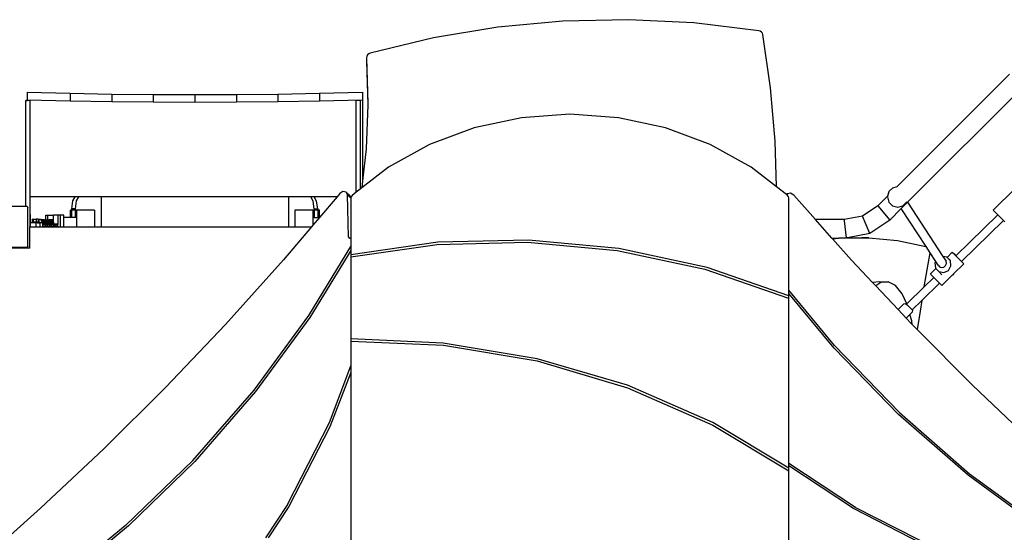
# Model space of a CAD drawing. Units: millimetres. Extents: x -11406 to 378755, y -3372 to 23930.
# Drawn here: x -6562 to -4647, y 10738 to 11735 of the extents above; entities that cross this region are included whole.
import ezdxf

# ---------------------------------------------------------------- set-up
doc = ezdxf.new("R2010")
doc.units = ezdxf.units.MM
doc.layers.add('Toestel 2D', color=7, linetype='Continuous', lineweight=20)
doc.layers.add('VP-EQ', color=7, linetype='Continuous', true_color=0x8a3492, plot=False)

# ---------------------------------------------------------------- blocks, each defined once
blk = doc.blocks.new('1790_')
at = {"layer": 'VP-EQ', "color": 7}
for p, q in [((-605.8, -39.22), (-618.47, -40.41)), ((-593.07, -38.95), (-605.8, -39.22)), ((-580.35, -39.58), (-593.07, -38.95)), ((-567.72, -41.13), (-580.35, -39.58)), ((-618.47, -40.41), (-630.99, -42.5)), ((-567.44, -41.21), (-567.72, -41.13)), ((-567.19, -41.38), (-567.44, -41.21)), ((-567.01, -41.6), (-567.19, -41.38)), ((-566.93, -41.85), (-567.01, -41.6)), ((-565.45, -52.19), (-566.93, -41.85)), ((-630.99, -42.5), (-643.3, -45.47)), ((-643.8, -45.81), (-643.94, -46.08)), ((-643.57, -45.6), (-643.8, -45.81)), ((-643.3, -45.47), (-643.57, -45.6)), ((-643.94, -46.08), (-643.98, -46.34)), ((-643.98, -46.34), (-643.72, -55.21)), ((-643.98, -46.34), (-643.98, -47.03)), ((-643.98, -47.03), (-643.73, -55.5)), ((-518.98, -49.54), (-540.83, -71.39)), ((-709.98, -53.05), (-709.98, -54.5)), ((-709.98, -53.05), (-701.6, -53.26)), ((-701.6, -53.26), (-693.54, -53.41)), ((-701.6, -53.26), (-701.6, -54.71)), ((-693.54, -53.41), (-693.54, -54.86)), ((-693.54, -53.41), (-685.46, -53.49)), ((-685.46, -53.49), (-677.38, -53.52)), ((-685.46, -53.49), (-685.46, -54.94)), ((-677.38, -53.52), (-669.3, -53.49)), ((-677.38, -53.52), (-677.38, -54.97)), ((-669.3, -53.49), (-661.22, -53.41)), ((-669.3, -53.49), (-669.3, -54.94)), ((-661.22, -53.41), (-653.16, -53.26)), ((-661.22, -53.41), (-661.22, -54.86)), ((-653.16, -53.26), (-644.78, -53.05)), ((-653.16, -53.26), (-653.16, -54.71)), ((-644.78, -53.05), (-644.78, -54.5)), ((-564.55, -62.56), (-565.45, -52.19)), ((-516.12, -51.78), (-538.79, -74.45)), ((-709.98, -54.69), (-710.23, -54.69)), ((-710.23, -75.26), (-710.23, -54.69)), ((-709.98, -54.5), (-701.6, -54.71)), ((-709.98, -54.69), (-709.98, -54.5)), ((-709.43, -54.69), (-709.98, -54.69)), ((-709.98, -54.7), (-709.98, -54.69)), ((-709.98, -54.81), (-709.98, -54.74)), ((-709.43, -54.69), (-709.43, -73.39)), ((-701.6, -54.71), (-693.54, -54.86)), ((-693.54, -54.86), (-685.46, -54.94)), ((-685.46, -54.94), (-677.38, -54.97)), ((-677.38, -54.97), (-669.3, -54.94)), ((-669.3, -54.94), (-661.22, -54.86)), ((-661.22, -54.86), (-653.16, -54.71)), ((-653.16, -54.71), (-644.78, -54.5)), ((-645.23, -54.69), (-646.03, -54.69)), ((-646.03, -72.51), (-646.03, -54.69)), ((-645.23, -54.69), (-645.23, -71.89)), ((-644.78, -54.5), (-644.78, -70.28)), ((-643.73, -55.5), (-644.08, -64.05)), ((-643.72, -55.21), (-643.73, -55.5)), ((-604.46, -57.34), (-613.88, -58.01)), ((-595.03, -58.01), (-604.46, -57.34)), ((-613.88, -58.01), (-623.07, -59.98)), ((-585.84, -59.98), (-595.03, -58.01)), ((-623.07, -59.98), (-631.76, -63.22)), ((-577.15, -63.22), (-585.84, -59.98)), ((-564.27, -71.43), (-564.55, -62.56)), ((-644.08, -64.05), (-644.78, -70.28)), ((-631.76, -63.22), (-639.73, -67.63)), ((-569.18, -67.63), (-577.15, -63.22)), ((-639.73, -67.63), (-644.93, -71.66)), ((-564.27, -71.43), (-569.18, -67.63)), ((-644.78, -70.28), (-644.93, -71.66)), ((-648.57, -72.38), (-649.16, -72.76)), ((-647.93, -72.48), (-648.57, -72.38)), ((-647.67, -72.99), (-647.93, -72.48)), ((-647.93, -72.48), (-647.27, -73.14)), ((-646.03, -72.51), (-646.79, -73.1)), ((-645.23, -71.89), (-646.03, -72.51)), ((-644.93, -71.66), (-645.23, -71.89)), ((-562.32, -72.95), (-564.27, -71.43)), ((-561.53, -72.68), (-562.17, -72.8)), ((-560.93, -73.05), (-561.53, -72.68)), ((-542.44, -72.41), (-542.67, -73.23)), ((-542.42, -72.36), (-542.44, -72.41)), ((-542.42, -72.36), (-541.68, -71.62)), ((-541.68, -71.62), (-540.83, -71.4)), ((-540.83, -71.4), (-540.83, -71.39)), ((-517.89, -71.74), (-522.14, -75.98)), ((-700.63, -73.39), (-709.43, -73.39)), ((-709.43, -73.39), (-709.43, -76.85)), ((-701.3, -75.73), (-701.07, -74.17)), ((-701.07, -74.17), (-700.63, -73.39)), ((-699.94, -73.39), (-700.63, -73.39)), ((-700.61, -75.73), (-700.37, -74.17)), ((-700.37, -74.17), (-699.94, -73.39)), ((-695.56, -73.39), (-699.94, -73.39)), ((-695.56, -73.39), (-695.56, -79.24)), ((-659.19, -73.39), (-695.56, -73.39)), ((-659.19, -73.39), (-659.19, -79.24)), ((-654.85, -73.39), (-659.19, -73.39)), ((-654.39, -74.2), (-654.85, -73.39)), ((-654.16, -73.39), (-654.85, -73.39)), ((-654.15, -75.75), (-654.39, -74.2)), ((-653.69, -74.2), (-654.16, -73.39)), ((-649.7, -73.39), (-654.16, -73.39)), ((-653.45, -75.75), (-653.69, -74.2)), ((-649.7, -73.39), (-653.14, -77.43)), ((-649.16, -72.76), (-649.7, -73.39)), ((-647.51, -81.16), (-647.67, -72.99)), ((-647.67, -72.99), (-647.04, -73.62)), ((-647.14, -73.39), (-647.27, -73.14)), ((-646.99, -73.39), (-647.14, -73.39)), ((-647.04, -73.59), (-647.14, -73.39)), ((-647.04, -73.62), (-647.06, -73.66)), ((-647.06, -73.66), (-647.06, -81.5)), ((-646.99, -73.39), (-647.04, -73.59)), ((-647.04, -73.59), (-647.04, -73.62)), ((-646.79, -73.1), (-646.99, -73.37)), ((-646.99, -73.37), (-646.99, -73.39)), ((-562.17, -72.8), (-562.32, -72.95)), ((-562.26, -72.99), (-562.32, -72.95)), ((-562.17, -72.8), (-562.26, -72.99)), ((-562.12, -73.1), (-562.26, -72.99)), ((-561.92, -73.37), (-562.12, -73.1)), ((-561.86, -73.66), (-561.92, -73.37)), ((-561.86, -91.52), (-561.86, -73.66)), ((-556.71, -77.8), (-560.93, -73.05)), ((-542.67, -73.23), (-544.56, -75.12)), ((-542.67, -73.23), (-542.71, -73.4)), ((-542.71, -73.4), (-542.44, -74.4)), ((-542.44, -74.4), (-541.71, -75.14)), ((-538.79, -74.45), (-540.01, -75.67)), ((-539.71, -75.14), (-538.98, -74.41)), ((-538.96, -74.37), (-538.98, -74.41)), ((-538.79, -74.45), (-531.94, -84.97)), ((-710.23, -75.26), (-713.47, -75.26)), ((-709.98, -75.26), (-710.23, -75.26)), ((-709.98, -75.26), (-709.91, -75.36)), ((-709.91, -75.36), (-709.88, -75.39)), ((-709.91, -75.36), (-709.88, -75.4)), ((-709.88, -75.39), (-709.88, -75.4)), ((-709.88, -75.4), (-709.82, -75.48)), ((-709.82, -83.01), (-709.82, -75.48)), ((-701.56, -77.43), (-701.56, -75.95)), ((-701.3, -75.95), (-701.56, -75.95)), ((-700.61, -75.73), (-701.3, -75.73)), ((-701.3, -75.95), (-701.3, -75.73)), ((-701.3, -77.43), (-701.3, -75.95)), ((-700.61, -75.95), (-701.3, -75.95)), ((-700.61, -75.95), (-700.61, -75.73)), ((-700.35, -75.95), (-700.61, -75.95)), ((-700.61, -77.43), (-700.61, -75.95)), ((-700.35, -77.43), (-700.35, -75.95)), ((-696.86, -75.95), (-700.35, -75.95)), ((-696.86, -75.95), (-696.86, -79.24)), ((-657.9, -79.24), (-657.9, -75.93)), ((-657.9, -75.93), (-654.41, -75.93)), ((-654.41, -75.93), (-654.41, -77.43)), ((-654.41, -75.93), (-654.15, -75.93)), ((-654.15, -75.75), (-653.45, -75.75)), ((-654.15, -75.75), (-654.15, -75.93)), ((-654.15, -75.93), (-654.15, -77.43)), ((-654.15, -75.93), (-653.45, -75.93)), ((-653.45, -75.75), (-653.45, -75.93)), ((-653.45, -75.93), (-653.19, -75.93)), ((-653.45, -75.93), (-653.45, -77.43)), ((-653.19, -75.93), (-653.19, -77.43)), ((-544.56, -75.12), (-547.57, -77.13)), ((-544.56, -75.12), (-542.26, -77.92)), ((-540.01, -75.67), (-542.26, -77.92)), ((-541.71, -75.14), (-540.71, -75.4)), ((-540.71, -75.4), (-539.71, -75.14)), ((-535.2, -83.04), (-540.01, -75.67)), ((-521.25, -76.87), (-522.14, -75.98)), ((-709.43, -76.85), (-709.38, -76.85)), ((-709.43, -76.85), (-709.43, -77.23)), ((-709.43, -77.23), (-709.38, -77.23)), ((-709.43, -77.23), (-709.43, -78.23)), ((-709.43, -78.23), (-709.37, -78.23)), ((-709.43, -78.23), (-709.43, -79.24)), ((-709.38, -77.23), (-709.38, -76.85)), ((-709.38, -76.85), (-709.38, -76.85)), ((-709.38, -76.85), (-709.37, -77.23)), ((-709.38, -77.23), (-709.37, -77.23)), ((-709.37, -77.23), (-709.37, -78.23)), ((-709.37, -78.23), (-709.37, -78.45)), ((-709.37, -78.45), (-709.35, -78.45)), ((-709.37, -78.45), (-709.37, -79.24)), ((-709.35, -79.24), (-709.35, -78.45)), ((-708.23, -78.45), (-709.35, -78.45)), ((-709.01, -77.74), (-709.01, -78.34)), ((-709.01, -77.74), (-708.81, -77.74)), ((-709.01, -78.34), (-708.81, -78.34)), ((-708.81, -77.74), (-708.81, -78.34)), ((-708.81, -77.74), (-708.24, -77.74)), ((-708.24, -78.34), (-708.81, -78.34)), ((-708.24, -77.74), (-708.24, -78.34)), ((-707.87, -77.74), (-708.24, -77.74)), ((-708.24, -78.34), (-708.01, -78.34)), ((-708.23, -79.24), (-708.23, -78.45)), ((-707.95, -78.45), (-708.23, -78.45)), ((-708.01, -78.34), (-707.95, -78.45)), ((-707.87, -78.34), (-708.01, -78.34)), ((-707.95, -78.45), (-707.43, -78.45)), ((-707.87, -77.74), (-707.87, -78.34)), ((-707.87, -77.74), (-707.71, -77.74)), ((-707.87, -78.34), (-707.71, -78.34)), ((-707.71, -77.74), (-707.71, -78.34)), ((-707.71, -77.74), (-707.39, -77.74)), ((-707.71, -78.34), (-707.44, -78.34)), ((-707.44, -78.34), (-707.37, -78.45)), ((-707.43, -79.24), (-707.43, -78.45)), ((-707.43, -78.45), (-707.37, -78.45)), ((-707.39, -77.74), (-707.28, -77.93)), ((-707.13, -78.45), (-707.37, -78.45)), ((-707.28, -77.93), (-707.23, -77.89)), ((-707.28, -77.93), (-707.25, -77.97)), ((-707.23, -77.89), (-707.25, -77.97)), ((-707.25, -77.97), (-707.19, -78.08)), ((-706.96, -77.84), (-707.23, -77.89)), ((-707.23, -77.89), (-706.88, -77.89)), ((-707.19, -78.08), (-707.13, -78.44)), ((-707.13, -78.44), (-707.07, -78.44)), ((-707.13, -78.44), (-707.13, -78.45)), ((-707.13, -78.45), (-707.07, -78.45)), ((-706.88, -77.89), (-707.07, -78.44)), ((-707.07, -78.44), (-707.07, -78.45)), ((-707.07, -78.44), (-707.04, -78.45)), ((-707.07, -78.45), (-707.04, -78.45)), ((-707.04, -78.45), (-706.93, -78.45)), ((-706.96, -77.84), (-706.61, -77.84)), ((-706.76, -78.01), (-706.93, -78.5)), ((-706.93, -78.49), (-706.93, -78.45)), ((-706.93, -78.49), (-706.93, -78.5)), ((-706.93, -78.52), (-706.93, -78.49)), ((-706.61, -77.84), (-706.88, -77.89)), ((-706.88, -77.89), (-706.76, -78.01)), ((-706.81, -78.4), (-706.87, -78.57)), ((-706.76, -78.25), (-706.81, -78.4)), ((-706.61, -78.36), (-706.81, -78.4)), ((-706.49, -77.96), (-706.76, -78.01)), ((-706.49, -78.2), (-706.76, -78.25)), ((-706.52, -77.94), (-706.61, -77.84)), ((-706.49, -78.2), (-706.61, -78.36)), ((-706.51, -78.59), (-706.61, -78.36)), ((-706.52, -77.94), (-706.46, -77.89)), ((-706.49, -77.96), (-706.52, -77.94)), ((-706.46, -77.89), (-706.49, -77.97)), ((-706.49, -77.97), (-706.49, -77.96)), ((-706.32, -78.38), (-706.49, -77.97)), ((-706.36, -78.51), (-706.49, -78.2)), ((-706.32, -77.86), (-706.46, -77.89)), ((-706.46, -77.89), (-706.11, -77.89)), ((-706.32, -77.86), (-706.32, -76.93)), ((-706.32, -76.93), (-705.99, -76.93)), ((-706.2, -77.84), (-706.32, -77.86)), ((-706.32, -78.44), (-706.32, -78.38)), ((-706.32, -78.44), (-706.3, -78.44)), ((-706.32, -78.63), (-706.32, -78.44)), ((-706.11, -77.89), (-706.3, -78.44)), ((-706.3, -78.44), (-706.3, -78.63)), ((-706.3, -78.44), (-706.19, -78.49)), ((-706.2, -77.84), (-705.99, -77.84)), ((-706.19, -78.49), (-706.18, -78.5)), ((-706.19, -78.49), (-706.16, -78.5)), ((-706, -78.01), (-706.16, -78.5)), ((-705.85, -77.84), (-706.11, -77.89)), ((-706.11, -77.89), (-706, -78.01)), ((-706.04, -78.4), (-706.1, -78.57)), ((-705.99, -78.25), (-706.04, -78.4)), ((-705.84, -78.36), (-706.04, -78.4)), ((-705.73, -77.96), (-706, -78.01)), ((-705.99, -77.84), (-705.99, -76.93)), ((-705.99, -76.93), (-704.84, -76.93)), ((-705.99, -77.84), (-705.85, -77.84)), ((-705.73, -78.2), (-705.99, -78.25)), ((-705.75, -77.94), (-705.85, -77.84)), ((-705.73, -78.2), (-705.84, -78.36)), ((-705.74, -78.59), (-705.84, -78.36)), ((-705.75, -77.94), (-705.7, -77.89)), ((-705.73, -77.96), (-705.75, -77.94)), ((-705.7, -77.89), (-705.73, -77.97)), ((-705.73, -77.97), (-705.73, -77.96)), ((-705.55, -78.38), (-705.73, -77.97)), ((-705.6, -78.51), (-705.73, -78.2)), ((-705.43, -77.84), (-705.7, -77.89)), ((-705.7, -77.89), (-705.35, -77.89)), ((-705.55, -78.44), (-705.55, -78.38)), ((-705.55, -78.44), (-705.54, -78.44)), ((-705.55, -78.63), (-705.55, -78.44)), ((-705.35, -77.89), (-705.54, -78.44)), ((-705.54, -78.44), (-705.54, -78.63)), ((-705.54, -78.44), (-705.42, -78.49)), ((-705.43, -77.84), (-705.08, -77.84)), ((-705.42, -78.49), (-705.42, -78.5)), ((-705.42, -78.49), (-705.4, -78.5)), ((-705.23, -78.01), (-705.4, -78.5)), ((-705.08, -77.84), (-705.35, -77.89)), ((-705.35, -77.89), (-705.23, -78.01)), ((-705.28, -78.4), (-705.34, -78.57)), ((-705.23, -78.25), (-705.28, -78.4)), ((-705.08, -78.36), (-705.28, -78.4)), ((-704.96, -77.96), (-705.23, -78.01)), ((-704.96, -78.2), (-705.23, -78.25)), ((-704.96, -77.96), (-705.08, -77.84)), ((-704.96, -78.2), (-705.08, -78.36)), ((-704.98, -78.59), (-705.08, -78.36)), ((-704.84, -78.27), (-704.96, -77.96)), ((-704.83, -78.51), (-704.96, -78.2)), ((-703.95, -76.93), (-704.84, -76.93)), ((-704.84, -78.27), (-704.84, -76.93)), ((-704.79, -78.38), (-704.84, -78.27)), ((-704.79, -78.63), (-704.79, -78.38)), ((-703.49, -76.93), (-703.95, -76.93)), ((-703.95, -78.74), (-703.95, -76.93)), ((-703.49, -79.24), (-703.49, -76.93)), ((-702.84, -76.93), (-703.49, -76.93)), ((-702.84, -77.43), (-702.84, -76.93)), ((-701.56, -77.43), (-702.84, -77.43)), ((-702.84, -79.24), (-702.84, -77.43)), ((-701.3, -77.43), (-701.56, -77.43)), ((-700.61, -77.43), (-701.3, -77.43)), ((-700.35, -77.43), (-700.61, -77.43)), ((-700.35, -79.24), (-700.35, -77.43)), ((-654.41, -77.43), (-654.41, -78.92)), ((-654.41, -77.43), (-654.15, -77.43)), ((-653.14, -77.43), (-654.41, -78.92)), ((-654.15, -77.43), (-653.45, -77.43)), ((-653.45, -77.43), (-653.19, -77.43)), ((-653.19, -77.43), (-653.14, -77.43)), ((-551.12, -77.82), (-556.71, -77.8)), ((-553.51, -81.39), (-556.71, -77.8)), ((-547.57, -77.13), (-551.12, -77.82)), ((-551.12, -77.87), (-551.12, -77.82)), ((-551.12, -77.88), (-551.12, -77.87)), ((-551.12, -77.88), (-551.1, -78.07)), ((-551.1, -78.07), (-550.76, -81.34)), ((-546.15, -80.51), (-547.57, -77.13)), ((-542.26, -77.92), (-546.15, -80.51)), ((-529.39, -84.85), (-521.25, -76.87)), ((-528.28, -85.98), (-520.13, -77.99)), ((-520.13, -77.99), (-521.25, -76.87)), ((-519.85, -78.27), (-520.13, -77.99)), ((-709.43, -79.24), (-709.37, -79.24)), ((-709.43, -83.37), (-709.43, -79.24)), ((-709.37, -79.24), (-709.35, -79.24)), ((-709.35, -79.24), (-708.23, -79.24)), ((-708.23, -79.24), (-707.43, -79.24)), ((-707.43, -79.24), (-706.93, -79.24)), ((-706.93, -78.5), (-706.93, -78.52)), ((-706.93, -78.52), (-706.93, -78.52)), ((-706.93, -78.52), (-706.93, -78.56)), ((-706.93, -78.58), (-706.93, -78.52)), ((-706.93, -78.56), (-706.93, -78.58)), ((-706.93, -78.56), (-706.92, -78.63)), ((-706.93, -78.63), (-706.93, -78.58)), ((-706.92, -78.63), (-706.93, -78.63)), ((-706.93, -78.75), (-706.93, -78.63)), ((-706.41, -78.75), (-706.93, -78.75)), ((-706.93, -79.11), (-706.93, -78.75)), ((-706.41, -79.11), (-706.93, -79.11)), ((-706.93, -79.23), (-706.93, -79.11)), ((-706.93, -79.23), (-706.92, -79.23)), ((-706.93, -79.24), (-706.93, -79.23)), ((-706.93, -79.24), (-706.92, -79.24)), ((-706.92, -78.63), (-706.88, -78.63)), ((-706.92, -79.23), (-706.92, -79.24)), ((-706.87, -79.23), (-706.92, -79.23)), ((-706.92, -79.24), (-706.87, -79.24)), ((-706.87, -78.58), (-706.88, -78.61)), ((-706.88, -78.61), (-706.88, -78.63)), ((-706.86, -78.63), (-706.88, -78.63)), ((-706.86, -78.59), (-706.87, -78.57)), ((-706.87, -78.57), (-706.87, -78.58)), ((-706.87, -78.58), (-706.86, -78.59)), ((-706.87, -79.23), (-706.87, -79.24)), ((-706.87, -79.23), (-706.75, -79.23)), ((-706.87, -79.24), (-706.75, -79.24)), ((-706.86, -78.63), (-706.86, -78.59)), ((-706.86, -78.59), (-706.76, -78.59)), ((-706.86, -78.63), (-706.76, -78.63)), ((-706.76, -78.63), (-706.76, -78.59)), ((-706.76, -78.59), (-706.75, -78.59)), ((-706.75, -78.63), (-706.76, -78.63)), ((-706.75, -78.63), (-706.75, -78.59)), ((-706.75, -78.59), (-706.7, -78.59)), ((-706.7, -78.63), (-706.75, -78.63)), ((-706.74, -79.24), (-706.75, -79.23)), ((-706.75, -79.24), (-706.75, -79.23)), ((-706.75, -79.23), (-706.75, -79.23)), ((-706.75, -79.23), (-706.69, -79.23)), ((-706.75, -79.24), (-706.74, -79.24)), ((-706.74, -79.24), (-706.69, -79.24)), ((-706.7, -78.6), (-706.7, -78.59)), ((-706.7, -78.59), (-706.65, -78.59)), ((-706.7, -78.63), (-706.7, -78.6)), ((-706.65, -78.63), (-706.7, -78.6)), ((-706.65, -78.63), (-706.7, -78.63)), ((-706.69, -79.24), (-706.69, -79.23)), ((-706.69, -79.23), (-706.64, -79.23)), ((-706.69, -79.24), (-706.65, -79.24)), ((-706.65, -78.59), (-706.65, -78.63)), ((-706.65, -78.59), (-706.52, -78.59)), ((-706.65, -78.63), (-706.65, -78.63)), ((-706.65, -78.63), (-706.53, -78.63)), ((-706.65, -79.24), (-706.62, -79.23)), ((-706.64, -79.23), (-706.65, -79.24)), ((-706.65, -79.24), (-706.55, -79.24)), ((-706.64, -79.23), (-706.62, -79.23)), ((-706.62, -79.23), (-706.55, -79.23)), ((-706.55, -79.24), (-706.55, -79.23)), ((-706.53, -79.23), (-706.55, -79.23)), ((-706.55, -79.24), (-706.52, -79.24)), ((-706.52, -78.59), (-706.53, -78.63)), ((-706.53, -78.63), (-706.51, -78.63)), ((-706.41, -79.11), (-706.53, -79.23)), ((-706.53, -79.23), (-706.52, -79.24)), ((-706.53, -79.23), (-706.53, -79.23)), ((-706.4, -79.23), (-706.53, -79.23)), ((-706.52, -78.59), (-706.51, -78.59)), ((-706.52, -79.24), (-706.4, -79.24)), ((-706.41, -78.54), (-706.51, -78.59)), ((-706.51, -78.63), (-706.51, -78.59)), ((-706.51, -78.63), (-706.5, -78.63)), ((-706.5, -78.63), (-706.41, -78.75)), ((-706.5, -78.63), (-706.41, -78.63)), ((-706.36, -78.51), (-706.41, -78.54)), ((-706.41, -78.63), (-706.41, -78.54)), ((-706.36, -78.63), (-706.41, -78.63)), ((-706.1, -78.75), (-706.41, -78.75)), ((-706.41, -78.75), (-706.41, -79.11)), ((-706.1, -79.11), (-706.41, -79.11)), ((-706.4, -79.24), (-706.4, -79.23)), ((-706.4, -79.23), (-706.38, -79.23)), ((-706.4, -79.24), (-706.38, -79.24)), ((-706.38, -79.24), (-706.38, -79.23)), ((-706.38, -79.23), (-706.31, -79.23)), ((-706.38, -79.24), (-706.31, -79.24)), ((-706.36, -78.63), (-706.36, -78.51)), ((-706.36, -78.63), (-706.32, -78.63)), ((-706.3, -78.63), (-706.32, -78.63)), ((-706.31, -79.24), (-706.31, -79.23)), ((-706.31, -79.23), (-706.29, -79.23)), ((-706.31, -79.24), (-706.29, -79.24)), ((-706.3, -78.63), (-706.19, -78.63)), ((-706.29, -79.23), (-706.29, -79.24)), ((-706.29, -79.23), (-706.21, -79.23)), ((-706.29, -79.24), (-706.2, -79.24)), ((-706.21, -79.23), (-706.1, -79.11)), ((-706.21, -79.23), (-706.19, -79.23)), ((-706.19, -79.23), (-706.2, -79.24)), ((-706.2, -79.24), (-706.17, -79.24)), ((-706.18, -78.61), (-706.19, -78.63)), ((-706.1, -78.75), (-706.19, -78.63)), ((-706.18, -78.63), (-706.19, -78.63)), ((-706.19, -79.23), (-706.18, -79.23)), ((-706.18, -78.5), (-706.16, -78.52)), ((-706.18, -78.5), (-706.18, -78.61)), ((-706.16, -78.56), (-706.18, -78.61)), ((-706.18, -78.61), (-706.18, -78.63)), ((-706.16, -78.63), (-706.18, -78.63)), ((-706.18, -79.23), (-706.17, -79.24)), ((-706.18, -79.23), (-706.16, -79.23)), ((-706.17, -79.24), (-706.16, -79.24)), ((-706.16, -78.5), (-706.16, -78.52)), ((-706.16, -78.52), (-706.16, -78.56)), ((-706.16, -78.56), (-706.16, -78.63)), ((-706.16, -78.63), (-706.11, -78.63)), ((-706.16, -79.23), (-706.16, -79.24)), ((-706.11, -79.23), (-706.16, -79.23)), ((-706.16, -79.24), (-706.11, -79.24)), ((-706.11, -78.58), (-706.12, -78.61)), ((-706.12, -78.61), (-706.11, -78.63)), ((-706.1, -78.57), (-706.11, -78.58)), ((-706.11, -78.58), (-706.09, -78.59)), ((-706.09, -78.63), (-706.11, -78.63)), ((-706.11, -79.23), (-706.11, -79.24)), ((-706.11, -79.23), (-705.99, -79.23)), ((-706.11, -79.24), (-705.99, -79.24)), ((-706.09, -78.59), (-706.1, -78.57)), ((-705.65, -78.75), (-706.1, -78.75)), ((-706.1, -78.75), (-706.1, -79.11)), ((-705.65, -79.11), (-706.1, -79.11)), ((-706.09, -78.63), (-706.09, -78.59)), ((-706.09, -78.59), (-706, -78.59)), ((-706, -78.63), (-706.09, -78.63)), ((-706, -78.63), (-706, -78.59)), ((-706, -78.59), (-705.99, -78.59)), ((-705.99, -78.63), (-706, -78.63)), ((-705.99, -78.63), (-705.99, -78.59)), ((-705.99, -78.59), (-705.93, -78.59)), ((-705.94, -78.63), (-705.99, -78.63)), ((-705.99, -79.24), (-705.99, -79.23)), ((-705.99, -79.24), (-705.99, -79.23)), ((-705.99, -79.23), (-705.99, -79.23)), ((-705.99, -79.23), (-705.98, -79.23)), ((-705.99, -79.24), (-705.99, -79.24)), ((-705.99, -79.24), (-705.98, -79.24)), ((-705.98, -79.24), (-705.98, -79.23)), ((-705.98, -79.23), (-705.93, -79.23)), ((-705.98, -79.24), (-705.93, -79.24)), ((-705.94, -78.6), (-705.93, -78.59)), ((-705.94, -78.63), (-705.94, -78.6)), ((-705.88, -78.63), (-705.94, -78.6)), ((-705.89, -78.63), (-705.94, -78.63)), ((-705.93, -78.59), (-705.89, -78.59)), ((-705.93, -79.24), (-705.93, -79.23)), ((-705.93, -79.23), (-705.88, -79.23)), ((-705.93, -79.24), (-705.88, -79.24)), ((-705.89, -78.59), (-705.89, -78.63)), ((-705.89, -78.59), (-705.76, -78.59)), ((-705.88, -78.63), (-705.89, -78.63)), ((-705.88, -78.63), (-705.77, -78.63)), ((-705.88, -79.24), (-705.86, -79.23)), ((-705.88, -79.23), (-705.88, -79.24)), ((-705.88, -79.23), (-705.86, -79.23)), ((-705.88, -79.24), (-705.79, -79.24)), ((-705.78, -79.23), (-705.86, -79.23)), ((-705.79, -79.24), (-705.78, -79.23)), ((-705.79, -79.24), (-705.76, -79.24)), ((-705.78, -79.23), (-705.77, -79.23)), ((-705.76, -78.59), (-705.77, -78.63)), ((-705.77, -78.63), (-705.74, -78.63)), ((-705.65, -79.11), (-705.77, -79.23)), ((-705.77, -79.23), (-705.76, -79.23)), ((-705.76, -78.59), (-705.74, -78.59)), ((-705.76, -79.23), (-705.76, -79.24)), ((-705.64, -79.23), (-705.76, -79.23)), ((-705.76, -79.24), (-705.64, -79.24)), ((-705.65, -78.54), (-705.74, -78.59)), ((-705.74, -78.63), (-705.74, -78.59)), ((-705.74, -78.63), (-705.65, -78.75)), ((-705.74, -78.63), (-705.74, -78.63)), ((-705.74, -78.63), (-705.65, -78.63)), ((-705.6, -78.51), (-705.65, -78.54)), ((-705.65, -78.63), (-705.65, -78.54)), ((-705.6, -78.63), (-705.65, -78.63)), ((-705.33, -78.75), (-705.65, -78.75)), ((-705.65, -78.75), (-705.65, -79.11)), ((-705.33, -79.11), (-705.65, -79.11)), ((-705.64, -79.24), (-705.64, -79.23)), ((-705.64, -79.23), (-705.61, -79.23)), ((-705.64, -79.24), (-705.62, -79.24)), ((-705.62, -79.24), (-705.61, -79.23)), ((-705.62, -79.24), (-705.55, -79.24)), ((-705.61, -79.23), (-705.55, -79.23)), ((-705.6, -78.63), (-705.6, -78.51)), ((-705.6, -78.63), (-705.55, -78.63)), ((-705.54, -78.63), (-705.55, -78.63)), ((-705.55, -79.24), (-705.55, -79.23)), ((-705.55, -79.23), (-705.53, -79.23)), ((-705.55, -79.24), (-705.53, -79.24)), ((-705.54, -78.63), (-705.42, -78.63)), ((-705.53, -79.23), (-705.53, -79.24)), ((-705.53, -79.23), (-705.45, -79.23)), ((-705.53, -79.24), (-705.43, -79.24)), ((-705.45, -79.23), (-705.33, -79.11)), ((-705.43, -79.23), (-705.45, -79.23)), ((-705.43, -79.23), (-705.43, -79.24)), ((-705.43, -79.23), (-705.41, -79.23)), ((-705.43, -79.24), (-705.41, -79.24)), ((-705.42, -78.5), (-705.4, -78.52)), ((-705.42, -78.5), (-705.42, -78.61)), ((-705.4, -78.56), (-705.42, -78.61)), ((-705.42, -78.61), (-705.42, -78.63)), ((-705.42, -78.61), (-705.42, -78.63)), ((-705.33, -78.75), (-705.42, -78.63)), ((-705.4, -78.63), (-705.42, -78.63)), ((-705.42, -78.63), (-705.42, -78.63)), ((-705.41, -79.23), (-705.41, -79.24)), ((-705.41, -79.23), (-705.39, -79.23)), ((-705.41, -79.24), (-705.39, -79.24)), ((-705.4, -78.5), (-705.4, -78.52)), ((-705.4, -78.52), (-705.4, -78.56)), ((-705.4, -78.56), (-705.4, -78.63)), ((-705.4, -78.63), (-705.35, -78.63)), ((-705.39, -79.23), (-705.39, -79.24)), ((-705.35, -79.23), (-705.39, -79.23)), ((-705.39, -79.24), (-705.35, -79.24)), ((-705.34, -78.58), (-705.35, -78.61)), ((-705.35, -78.61), (-705.35, -78.63)), ((-705.33, -78.63), (-705.35, -78.63)), ((-705.35, -79.23), (-705.35, -79.24)), ((-705.35, -79.23), (-705.23, -79.23)), ((-705.35, -79.24), (-705.23, -79.24)), ((-705.33, -78.59), (-705.34, -78.57)), ((-705.34, -78.57), (-705.34, -78.58)), ((-705.34, -78.58), (-705.33, -78.59)), ((-705.33, -78.63), (-705.33, -78.59)), ((-705.33, -78.59), (-705.23, -78.59)), ((-705.23, -78.63), (-705.33, -78.63)), ((-704.89, -78.75), (-705.33, -78.75)), ((-705.33, -78.75), (-705.33, -79.11)), ((-704.89, -79.11), (-705.33, -79.11)), ((-705.23, -78.63), (-705.23, -78.59)), ((-705.23, -78.59), (-704.98, -78.59)), ((-704.98, -78.63), (-705.23, -78.63)), ((-705.23, -79.24), (-705.23, -79.23)), ((-705.02, -79.23), (-705.23, -79.23)), ((-705.23, -79.24), (-705.03, -79.24)), ((-705.03, -79.24), (-705.02, -79.23)), ((-705.03, -79.24), (-704.88, -79.24)), ((-705.02, -79.23), (-705, -79.23)), ((-704.89, -79.11), (-705, -79.23)), ((-704.88, -79.23), (-705, -79.23)), ((-704.88, -78.54), (-704.98, -78.59)), ((-704.98, -78.63), (-704.98, -78.59)), ((-704.97, -78.63), (-704.98, -78.63)), ((-704.97, -78.63), (-704.89, -78.75)), ((-704.97, -78.63), (-704.88, -78.63)), ((-704.57, -78.75), (-704.89, -78.75)), ((-704.89, -78.75), (-704.89, -79.11)), ((-704.57, -79.11), (-704.89, -79.11)), ((-704.83, -78.51), (-704.88, -78.54)), ((-704.88, -78.63), (-704.88, -78.54)), ((-704.88, -78.63), (-704.84, -78.63)), ((-704.88, -79.24), (-704.88, -79.23)), ((-704.88, -79.23), (-704.85, -79.23)), ((-704.88, -79.24), (-704.85, -79.24)), ((-704.85, -79.24), (-704.85, -79.23)), ((-704.85, -79.23), (-704.78, -79.23)), ((-704.85, -79.24), (-704.78, -79.24)), ((-704.84, -78.63), (-704.83, -78.51)), ((-704.84, -78.63), (-704.83, -78.63)), ((-704.83, -78.63), (-704.83, -78.51)), ((-704.83, -78.63), (-704.79, -78.63)), ((-704.79, -78.63), (-704.66, -78.63)), ((-704.78, -79.24), (-704.78, -79.23)), ((-704.78, -79.23), (-704.69, -79.23)), ((-704.78, -79.24), (-703.95, -79.24)), ((-704.69, -79.23), (-704.57, -79.11)), ((-704.24, -79.23), (-704.69, -79.23)), ((-704.66, -78.63), (-704.21, -78.63)), ((-704.57, -78.75), (-704.66, -78.63)), ((-704.12, -78.75), (-704.57, -78.75)), ((-704.57, -78.75), (-704.57, -79.11)), ((-704.12, -79.11), (-704.57, -79.11)), ((-704.12, -79.11), (-704.24, -79.23)), ((-704.07, -79.23), (-704.24, -79.23)), ((-704.21, -78.63), (-704.04, -78.63)), ((-704.21, -78.63), (-704.12, -78.75)), ((-703.94, -78.75), (-704.12, -78.75)), ((-704.12, -78.75), (-704.12, -79.11)), ((-703.94, -79.11), (-704.12, -79.11)), ((-703.95, -79.24), (-703.95, -79.12)), ((-703.95, -79.24), (-703.49, -79.24)), ((-703.49, -79.24), (-702.84, -79.24)), ((-702.84, -79.24), (-700.35, -79.24)), ((-700.35, -79.24), (-696.86, -79.24)), ((-696.86, -79.24), (-695.56, -79.24)), ((-695.56, -79.24), (-659.19, -79.24)), ((-654.68, -79.24), (-660.14, -85.65)), ((-659.19, -79.24), (-657.9, -79.24)), ((-657.9, -79.24), (-654.68, -79.24)), ((-654.41, -78.92), (-654.68, -79.24)), ((-647.44, -81.36), (-647.51, -81.16)), ((-647.51, -81.16), (-647.19, -81.48)), ((-647.25, -81.47), (-647.44, -81.36)), ((-647.19, -81.48), (-647.25, -81.47)), ((-647.06, -81.5), (-647.19, -81.48)), ((-647.06, -81.5), (-647.06, -83.07)), ((-630.14, -82.22), (-647.06, -84.63)), ((-630.26, -82.66), (-612.71, -82.21)), ((-612.48, -81.79), (-630.14, -82.22)), ((-612.71, -82.21), (-595.26, -83.83)), ((-594.92, -83.44), (-612.48, -81.79)), ((-553.39, -81.52), (-553.51, -81.39)), ((-553.51, -81.39), (-552.19, -81.39)), ((-553.39, -81.52), (-552.19, -81.39)), ((-549.67, -85.71), (-553.39, -81.52)), ((-550.75, -81.4), (-552.19, -81.39)), ((-550.76, -81.34), (-550.75, -81.4)), ((-550.52, -81.35), (-550.75, -81.4)), ((-550.52, -81.35), (-547.63, -81.34)), ((-550.49, -81.35), (-550.52, -81.35)), ((-546.15, -80.51), (-550.49, -81.35)), ((-550.49, -81.35), (-547.67, -81.34)), ((-547.67, -81.34), (-547.63, -81.34)), ((-546.31, -81.34), (-547.67, -81.34)), ((-547.63, -81.34), (-546.31, -81.34)), ((-546.31, -81.34), (-540.77, -81.9)), ((-540.77, -81.9), (-535.25, -83.03)), ((-710.23, -83.26), (-716.21, -83.26)), ((-716.16, -83.21), (-710.23, -83.21)), ((-713.69, -83.29), (-710.24, -83.29)), ((-710.24, -83.29), (-710.23, -83.29)), ((-710.23, -83.21), (-710.02, -83.21)), ((-710.23, -83.21), (-710.23, -83.26)), ((-710.09, -83.26), (-710.23, -83.26)), ((-710.23, -83.26), (-710.23, -83.29)), ((-710.23, -83.29), (-710.14, -83.28)), ((-710.23, -83.29), (-710.23, -83.37)), ((-709.43, -83.37), (-710.23, -83.37)), ((-710.14, -83.28), (-710.09, -83.26)), ((-710.02, -83.21), (-710.09, -83.26)), ((-710.09, -83.26), (-710.04, -83.24)), ((-710.04, -83.24), (-710, -83.21)), ((-710.02, -83.21), (-710, -83.21)), ((-710, -83.21), (-709.97, -83.21)), ((-709.91, -83.13), (-709.97, -83.21)), ((-709.88, -83.09), (-709.91, -83.13)), ((-709.88, -83.11), (-709.91, -83.13)), ((-709.82, -83.01), (-709.88, -83.09)), ((-709.88, -83.09), (-709.88, -83.11)), ((-655.22, -96.45), (-647.06, -83.07)), ((-647.06, -83.81), (-655.01, -96.84)), ((-647.06, -85.07), (-630.26, -82.66)), ((-647.06, -83.07), (-647.06, -83.81)), ((-647.06, -83.81), (-647.06, -84.63)), ((-595.26, -83.83), (-578.23, -87.48)), ((-577.78, -87.15), (-594.92, -83.44)), ((-535.25, -83.03), (-535.2, -83.04)), ((-534.39, -84.28), (-535.2, -83.04)), ((-530.09, -84.15), (-531.1, -85.15)), ((-529.99, -84.25), (-530.09, -84.15)), ((-530.09, -84.15), (-529.75, -84.48)), ((-660.14, -85.65), (-671.43, -98.2)), ((-647.06, -84.63), (-647.06, -85.07)), ((-647.06, -85.07), (-647.06, -100.99)), ((-545.62, -90.01), (-549.67, -85.71)), ((-535.54, -90.87), (-534.39, -84.28)), ((-533.32, -85.94), (-534.39, -84.28)), ((-533.32, -85.94), (-533.48, -86.23)), ((-532.85, -86.66), (-533.32, -85.94)), ((-531.12, -85.13), (-531.94, -84.97)), ((-531.94, -84.97), (-531.32, -85.92)), ((-531.25, -86.34), (-531.32, -85.92)), ((-531.1, -85.15), (-531.12, -85.13)), ((-530.46, -85.85), (-531.1, -85.15)), ((-530.5, -85.72), (-531.1, -85.15)), ((-530.35, -86.83), (-530.46, -85.85)), ((-529.51, -84.75), (-529.99, -84.25)), ((-529.75, -84.48), (-529.39, -84.85)), ((-528.82, -85.45), (-529.51, -84.75)), ((-529.4, -84.85), (-529.39, -84.85)), ((-528.19, -86.09), (-528.82, -85.45)), ((-528.28, -85.98), (-527.95, -86.32)), ((-528.28, -85.98), (-528.28, -85.98)), ((-527.86, -86.42), (-528.19, -86.09)), ((-578.23, -87.48), (-561.93, -93.11)), ((-561.86, -92.65), (-577.78, -87.15)), ((-533.3, -87.3), (-534.36, -88.36)), ((-533.48, -86.23), (-533.38, -87.21)), ((-533.38, -87.21), (-533.3, -87.3)), ((-533.3, -87.3), (-532.72, -87.93)), ((-532.85, -86.66), (-532.57, -86.98)), ((-532.72, -87.93), (-531.75, -88.12)), ((-532.1, -88.53), (-532.72, -87.93)), ((-532.57, -86.98), (-532.17, -87.11)), ((-532.17, -87.11), (-531.74, -87.03)), ((-531.75, -88.12), (-530.85, -87.7)), ((-531.74, -87.03), (-531.41, -86.74)), ((-531.41, -86.74), (-531.25, -86.34)), ((-530.85, -87.7), (-530.35, -86.83)), ((-527.86, -86.42), (-529.85, -88.38)), ((-527.95, -86.32), (-527.86, -86.42)), ((-544.27, -89.89), (-545.62, -90.01)), ((-544.02, -90.02), (-544.27, -89.89)), ((-544.27, -89.89), (-542.54, -89.89)), ((-542.54, -89.89), (-544, -90.02)), ((-541.12, -90.65), (-542.54, -89.89)), ((-535.54, -90.87), (-533.69, -89.06)), ((-534.27, -88.46), (-534.36, -88.36)), ((-533.79, -88.96), (-534.27, -88.46)), ((-533.69, -89.06), (-533.79, -88.96)), ((-533.1, -89.66), (-533.69, -89.06)), ((-532.58, -90.19), (-533.1, -89.66)), ((-530.11, -88.64), (-532.13, -90.63)), ((-529.99, -88.53), (-530.11, -88.64)), ((-530.11, -88.64), (-529.95, -88.57)), ((-529.85, -88.38), (-529.99, -88.53)), ((-529.95, -88.57), (-529.85, -88.38)), ((-553.03, -102.26), (-561.86, -91.52)), ((-561.86, -92.16), (-561.86, -91.52)), ((-544.95, -90.72), (-545.62, -90.01)), ((-544, -90.02), (-544.95, -90.72)), ((-540.65, -95.3), (-544.95, -90.72)), ((-539.83, -92.26), (-541.12, -90.65)), ((-538.94, -94.2), (-535.54, -90.87)), ((-536, -93.54), (-532.58, -90.19)), ((-532.47, -90.3), (-532.58, -90.19)), ((-532.13, -90.63), (-532.47, -90.3)), ((-561.93, -93.11), (-561.86, -92.98)), ((-553.09, -102.78), (-561.86, -92.16)), ((-561.86, -92.65), (-561.86, -92.16)), ((-561.86, -92.98), (-561.86, -92.65)), ((-561.86, -125.21), (-561.86, -92.98)), ((-538.94, -94.2), (-539.83, -92.26)), ((-537.87, -95.37), (-536, -93.54)), ((-536, -93.54), (-536.37, -95.64)), ((-539.53, -94.19), (-540.65, -95.3)), ((-539.07, -96.98), (-540.65, -95.3)), ((-539.53, -94.19), (-539.17, -94.12)), ((-539.17, -94.12), (-538.83, -94.46)), ((-538.99, -94.25), (-538.94, -94.2)), ((-538.87, -94.38), (-538.99, -94.25)), ((-538.83, -94.46), (-538.87, -94.38)), ((-537.87, -95.37), (-538.87, -94.38)), ((-538.83, -94.46), (-537.84, -95.45)), ((-537.84, -95.45), (-537.9, -95.82)), ((-536.37, -95.64), (-536.91, -99.2)), ((-665.87, -110.99), (-655.22, -96.45)), ((-655.01, -96.84), (-665.58, -111.26)), ((-538.33, -96.24), (-539.07, -96.98)), ((-538.09, -98.02), (-539.07, -96.98)), ((-537.9, -95.82), (-538.33, -96.24)), ((-537.99, -97.52), (-538.33, -96.24)), ((-537.89, -98.21), (-537.99, -97.52)), ((-671.43, -98.2), (-683.08, -110.45)), ((-537.89, -98.21), (-538.09, -98.02)), ((-536.91, -99.2), (-537.89, -98.21)), ((-526.17, -110), (-536.91, -99.2)), ((-629.07, -101.82), (-647.06, -100.99)), ((-647.06, -100.99), (-647.06, -101.42)), ((-647.06, -101.42), (-629.06, -102.25)), ((-647.06, -101.42), (-647.06, -106.24)), ((-610.84, -104.85), (-629.07, -101.82)), ((-629.06, -102.25), (-610.82, -105.3)), ((-540.54, -115.7), (-553.09, -102.78)), ((-553.03, -102.26), (-540.39, -115.3)), ((-593.27, -110.03), (-610.84, -104.85)), ((-651.18, -117.23), (-647.06, -106.24)), ((-647.06, -106.24), (-647.06, -107.51)), ((-610.82, -105.3), (-593.24, -110.51)), ((-647.06, -107.51), (-651.12, -118.09)), ((-647.06, -107.51), (-647.06, -143.38)), ((-683.08, -110.45), (-695.07, -122.37)), ((-677.78, -124.67), (-665.87, -110.99)), ((-576.69, -117.26), (-593.27, -110.03)), ((-593.24, -110.51), (-576.67, -117.77)), ((-513.93, -121.65), (-526.17, -110)), ((-665.58, -111.26), (-677.39, -124.82)), ((-526.98, -127.51), (-540.54, -115.7)), ((-540.39, -115.3), (-526.72, -127.22)), ((-659.34, -133.18), (-651.18, -117.23)), ((-651.12, -118.09), (-659.11, -133.59)), ((-561.86, -126.11), (-576.69, -117.26)), ((-576.67, -117.77), (-561.86, -126.66)), ((-695.07, -122.37), (-707.38, -133.94)), ((-690.83, -137.31), (-677.78, -124.67)), ((-677.39, -124.82), (-690.3, -137.36)), ((-548.91, -133.75), (-561.86, -125.21)), ((-561.86, -125.7), (-561.86, -125.21)), ((-549.31, -133.97), (-561.86, -125.7)), ((-561.86, -126.11), (-561.86, -125.7)), ((-561.86, -126.66), (-561.86, -126.11)), ((-561.86, -143.47), (-561.86, -126.66)), ((-512.57, -138.08), (-526.98, -127.51)), ((-526.72, -127.22), (-512.17, -137.87)), ((-707.38, -133.94), (-713.89, -139.74)), ((-659.34, -133.18), (-663.62, -139.68)), ((-659.11, -133.59), (-663.12, -139.67)), ((-533.81, -141.97), (-549.31, -133.97)), ((-548.91, -133.75), (-532.95, -141.9)), ((-690.83, -137.31), (-701.57, -146.13)), ((-690.3, -137.36), (-700.93, -146.13))]:
    blk.add_line(p, q, dxfattribs=at)
blk = doc.blocks.new('VPL-13-1790-GM')
at = {"layer": 'Toestel 2D', "xscale": 10, "yscale": 10, "zscale": 10}
blk.add_blockref('1790_', (552.7, 12124.5), dxfattribs=at)

msp = doc.modelspace()

# ---------------------------------------------------------------- block references
msp.add_blockref('VPL-13-1790-GM', (0, 0))

doc.saveas('drawing.dxf')
